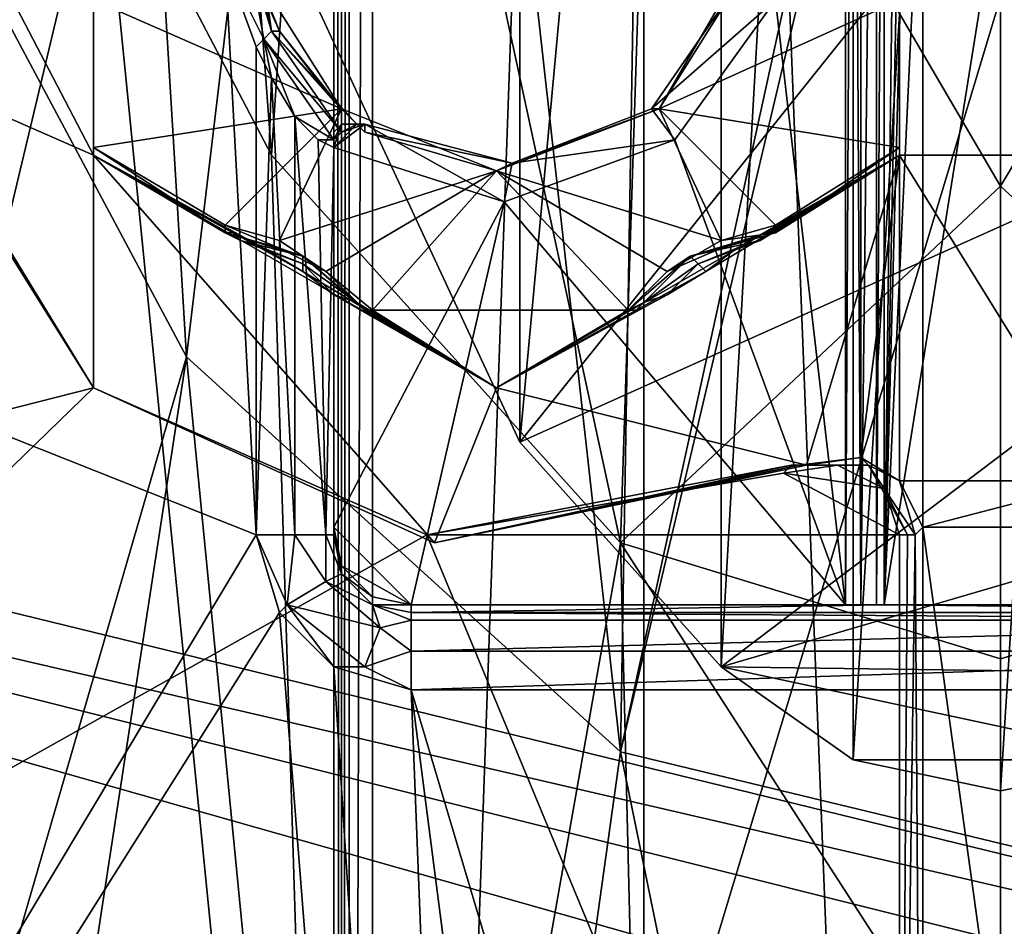
# Model space of a CAD drawing. Units: metres. Extents: x -0.386 to 0.352, y -0.375 to 0.327.
# Drawn here: x -0.297 to -0.284, y -0.014 to -0.002 of the extents above; entities that cross this region are included whole.
import ezdxf

# ---------------------------------------------------------------- set-up
doc = ezdxf.new("R2010")
doc.units = ezdxf.units.M
doc.header["$MEASUREMENT"] = 0
doc.layers.add('RECHTERLEUNING', color=7, linetype='CONTINUOUS')

msp = doc.modelspace()

# ---------------------------------------------------------------- linework, layer by layer
at = {"layer": 'RECHTERLEUNING'}
for points in [[(-0.2844, 0.085, 0.277), (-0.2461, -0.0243, 0.2779), (-0.3227, -0.0243, 0.2779)], [(-0.3179, 0.0725, 0.276), (-0.2844, 0.085, 0.277), (-0.3227, -0.0243, 0.2779)], [(-0.2931, 0.0511, 0.2394), (-0.2931, -0.0523, 0.2404), (-0.2931, 0.0272, 0.2326)], [(-0.2931, 0.0511, 0.2394), (-0.293, 0.0511, 0.2396), (-0.293, -0.0523, 0.2407)], [(-0.293, -0.0523, 0.2407), (-0.2931, -0.0523, 0.2404), (-0.2931, 0.0511, 0.2394)], [(-0.293, -0.0523, 0.2407), (-0.2929, 0.0511, 0.2398), (-0.2929, -0.0523, 0.2409)], [(-0.293, 0.0511, 0.2396), (-0.2929, 0.0511, 0.2398), (-0.293, -0.0523, 0.2407)], [(-0.2929, -0.0523, 0.2409), (-0.2926, 0.0511, 0.2399), (-0.2926, -0.0523, 0.2409)], [(-0.2929, 0.0511, 0.2398), (-0.2926, 0.0511, 0.2399), (-0.2929, -0.0523, 0.2409)], [(-0.2926, 0.0511, 0.2399), (-0.2891, 0.0462, 0.2399), (-0.2926, -0.0523, 0.2409)], [(-0.2891, 0.0462, 0.2399), (-0.2891, -0.0477, 0.2409), (-0.2926, -0.0523, 0.2409)], [(-0.2855, -0.0456, 0.2409), (-0.2891, -0.0477, 0.2409), (-0.2891, 0.0462, 0.2399)], [(-0.2855, 0.0441, 0.2399), (-0.2855, -0.0456, 0.2409), (-0.2891, 0.0462, 0.2399)], [(-0.2815, 0.0449, 0.2399), (-0.2855, -0.0456, 0.2409), (-0.2855, 0.0441, 0.2399)], [(-0.2815, -0.0464, 0.2409), (-0.2855, -0.0456, 0.2409), (-0.2815, 0.0449, 0.2399)], [(-0.2931, -0.0302, 0.2332), (-0.2758, 0.0272, 0.2326), (-0.2931, 0.0272, 0.2326)], [(-0.2758, -0.0302, 0.2332), (-0.2758, 0.0272, 0.2326), (-0.2931, -0.0302, 0.2332)], [(-0.2931, 0.0272, 0.2326), (-0.2931, -0.0523, 0.2404), (-0.2931, -0.0302, 0.2332)], [(-0.2907, -0.0074, 0.1578), (-0.2907, 0.0237, 0.047), (-0.294, -0.0003, 0.1598)], [(-0.2881, 0.0207, 0.0462), (-0.2907, 0.0237, 0.047), (-0.2907, -0.0074, 0.1578)], [(-0.295, -0.0063, 0.147), (-0.2968, 0.0235, 0.0651), (-0.299, 0.0012, 0.148)], [(-0.2968, 0.0235, 0.0651), (-0.295, -0.0063, 0.147), (-0.2924, 0.0155, 0.0629)], [(-0.2881, -0.0103, 0.1569), (-0.2881, 0.0207, 0.0462), (-0.2907, -0.0074, 0.1578)], [(-0.2864, 0.0196, 0.0459), (-0.2881, 0.0207, 0.0462), (-0.2881, -0.0103, 0.1569)], [(-0.2864, -0.0115, 0.1566), (-0.2864, 0.0196, 0.0459), (-0.2881, -0.0103, 0.1569)], [(-0.2845, 0.0191, 0.0458), (-0.2864, 0.0196, 0.0459), (-0.2864, -0.0115, 0.1566)], [(-0.2845, -0.0119, 0.1565), (-0.2825, 0.0196, 0.0459), (-0.2845, 0.0191, 0.0458)], [(-0.2825, -0.0115, 0.1566), (-0.2825, 0.0196, 0.0459), (-0.2845, -0.0119, 0.1565)], [(-0.2845, -0.0119, 0.1565), (-0.2845, 0.0191, 0.0458), (-0.2864, -0.0115, 0.1566)], [(-0.295, -0.0063, 0.147), (-0.2894, -0.0114, 0.1464), (-0.2924, 0.0155, 0.0629)], [(-0.2924, 0.0155, 0.0629), (-0.2894, -0.0114, 0.1464), (-0.289, 0.0123, 0.062)], [(-0.294, -0.0003, 0.1598), (-0.2727, 0.0151, 0.1641), (-0.2907, -0.0074, 0.1578)], [(-0.2727, 0.0151, 0.1641), (-0.2749, -0.0003, 0.1598), (-0.2907, -0.0074, 0.1578)], [(-0.2472, 0.0127, 0.2684), (-0.3222, -0.0035, 0.2685), (-0.2502, -0.0211, 0.2687)], [(-0.3221, 0.0013, 0.2685), (-0.3222, -0.0035, 0.2685), (-0.2472, 0.0127, 0.2684)], [(-0.2939, -0.0037, 0.1481), (-0.2961, 0.0005, 0.1486), (-0.2951, 0.0124, 0.1054)], [(-0.2951, 0.0124, 0.1054), (-0.2931, 0.0084, 0.1046), (-0.2939, -0.0037, 0.1481)], [(-0.289, 0.0123, 0.062), (-0.2894, -0.0114, 0.1464), (-0.2845, 0.011, 0.0617)], [(-0.2894, -0.0114, 0.1464), (-0.284, -0.0127, 0.1462), (-0.2841, 0.011, 0.0617)], [(-0.2845, 0.011, 0.0617), (-0.2894, -0.0114, 0.1464), (-0.2841, 0.011, 0.0617)], [(-0.2987, 0.0089, 0.1495), (-0.2961, 0.0005, 0.1486), (-0.3001, -0.0163, 0.2308)], [(-0.2931, 0.0084, 0.1046), (-0.2894, -0.0087, 0.1476), (-0.2939, -0.0037, 0.1481)], [(-0.2894, -0.0087, 0.1476), (-0.2931, 0.0084, 0.1046), (-0.289, 0.0036, 0.1036)], [(-0.2865, -0.0095, 0.2616), (-0.2874, -0.0017, 0.2615), (-0.2865, 0.0085, 0.2614)], [(-0.2865, -0.0095, 0.2616), (-0.2864, 0.0085, 0.2614), (-0.2863, -0.0095, 0.2615)], [(-0.2864, 0.0085, 0.2614), (-0.2864, 0.0085, 0.2614), (-0.2865, -0.0095, 0.2616)], [(-0.2865, 0.0085, 0.2614), (-0.2864, 0.0085, 0.2614), (-0.2865, -0.0095, 0.2616)], [(-0.2864, 0.0085, 0.2614), (-0.2863, 0.0085, 0.2614), (-0.2863, -0.0095, 0.2615)], [(-0.2863, -0.0095, 0.2615), (-0.2863, 0.0085, 0.2614), (-0.2861, 0.0084, 0.2612)], [(-0.2861, 0.0084, 0.2612), (-0.2861, -0.0095, 0.2613), (-0.2863, -0.0095, 0.2615)], [(-0.286, 0.0084, 0.2609), (-0.2861, -0.0095, 0.2613), (-0.2861, 0.0084, 0.2612)], [(-0.286, -0.0095, 0.2611), (-0.2861, -0.0095, 0.2613), (-0.286, 0.0084, 0.2609)], [(-0.286, 0.0084, 0.2597), (-0.286, -0.0095, 0.2611), (-0.286, 0.0084, 0.2609)], [(-0.286, -0.0095, 0.2599), (-0.286, -0.0095, 0.2611), (-0.286, 0.0084, 0.2597)], [(-0.286, 0.0084, 0.2597), (-0.2858, 0.006, 0.2597), (-0.286, -0.0095, 0.2599)], [(-0.2858, 0.006, 0.2597), (-0.2857, 0.0057, 0.2597), (-0.286, -0.0095, 0.2599)], [(-0.286, -0.0095, 0.2599), (-0.2857, 0.0057, 0.2597), (-0.2856, 0.0055, 0.2597)], [(-0.286, -0.0095, 0.2599), (-0.2836, 0.0055, 0.2597), (-0.2829, -0.0095, 0.2599)], [(-0.2853, 0.0055, 0.2597), (-0.2836, 0.0055, 0.2597), (-0.286, -0.0095, 0.2599)], [(-0.2856, 0.0055, 0.2597), (-0.2853, 0.0055, 0.2597), (-0.286, -0.0095, 0.2599)], [(-0.289, 0.0036, 0.1036), (-0.2845, -0.0041, 0.1249), (-0.2894, -0.0087, 0.1476)], [(-0.2845, 0.0019, 0.1033), (-0.2845, -0.0041, 0.1249), (-0.289, 0.0036, 0.1036)], [(-0.2845, -0.0041, 0.1249), (-0.2845, 0.0019, 0.1033), (-0.2799, 0.0036, 0.1036)], [(-0.2795, -0.0087, 0.1476), (-0.2845, -0.0041, 0.1249), (-0.2799, 0.0036, 0.1036)], [(-0.2962, 0.0023, 0.2434), (-0.2987, 0.0011, 0.2434), (-0.2962, -0.0037, 0.2434)], [(-0.2962, -0.0037, 0.2434), (-0.2962, -0.0018, 0.2454), (-0.2962, 0.0023, 0.2434)], [(-0.2832, -0.0037, 0.2434), (-0.2832, 0.0023, 0.2434), (-0.2858, 0.0023, 0.2434)], [(-0.2858, -0.0037, 0.2434), (-0.2832, -0.0037, 0.2434), (-0.2858, 0.0023, 0.2434)], [(-0.2858, 0.0023, 0.2434), (-0.2858, -0.0007, 0.2454), (-0.2858, -0.0037, 0.2434)], [(-0.2999, -0.0232, 0.2287), (-0.295, -0.0063, 0.147), (-0.299, 0.0012, 0.148)], [(-0.2987, 0.0011, 0.2434), (-0.2987, -0.0026, 0.2434), (-0.2962, -0.0037, 0.2434)], [(-0.3001, -0.0163, 0.2308), (-0.2961, 0.0005, 0.1486), (-0.2931, -0.0296, 0.2312)], [(-0.2931, -0.0296, 0.2312), (-0.2961, 0.0005, 0.1486), (-0.2939, -0.0037, 0.1481)], [(-0.2945, -0.0012, 0.2534), (-0.2944, 0, 0.2534), (-0.294, -0.0022, 0.2534)], [(-0.2939, -0.0021, 0.2533), (-0.2944, 0, 0.2534), (-0.2942, 0, 0.2533)], [(-0.294, -0.0022, 0.2534), (-0.2944, 0, 0.2534), (-0.2939, -0.0021, 0.2533)], [(-0.2939, -0.0021, 0.2533), (-0.2942, 0, 0.2533), (-0.2942, -0.0011, 0.2531)], [(-0.2907, -0.0074, 0.1578), (-0.2749, -0.0003, 0.1598), (-0.2881, -0.0103, 0.1569)], [(-0.2881, -0.0103, 0.1569), (-0.2749, -0.0003, 0.1598), (-0.2782, -0.0074, 0.1578)], [(-0.3142, -0.0006, 0.2534), (-0.2941, -0.0086, 0.2535), (-0.3117, -0.038, 0.2538)], [(-0.2945, -0.0012, 0.2534), (-0.2941, -0.0086, 0.2535), (-0.3142, -0.0006, 0.2534)], [(-0.2858, -0.0007, 0.2454), (-0.2858, -0.0012, 0.2454), (-0.2858, -0.0037, 0.2434)], [(-0.2938, -0.0021, 0.2531), (-0.2942, -0.0011, 0.2531), (-0.2942, -0.0012, 0.2504)], [(-0.2938, -0.0021, 0.2531), (-0.2939, -0.0021, 0.2533), (-0.2942, -0.0011, 0.2531)], [(-0.2942, -0.0012, 0.2504), (-0.2962, -0.0017, 0.2504), (-0.293, -0.0031, 0.2504)], [(-0.2945, -0.0012, 0.2534), (-0.2941, -0.0023, 0.2534), (-0.2941, -0.0086, 0.2535)], [(-0.2941, -0.0023, 0.2534), (-0.2945, -0.0012, 0.2534), (-0.294, -0.0022, 0.2534)], [(-0.293, -0.0031, 0.2504), (-0.2938, -0.0021, 0.2531), (-0.2942, -0.0012, 0.2504)], [(-0.2878, -0.0012, 0.2504), (-0.2879, -0.0015, 0.261), (-0.2889, -0.0031, 0.2504)], [(-0.2889, -0.0031, 0.2504), (-0.2858, -0.0017, 0.2504), (-0.2878, -0.0012, 0.2504)], [(-0.2858, -0.0037, 0.2434), (-0.2858, -0.0012, 0.2454), (-0.2858, -0.0015, 0.2454)], [(-0.2879, -0.0015, 0.261), (-0.289, -0.0031, 0.261), (-0.2889, -0.0031, 0.2504)], [(-0.2879, -0.0015, 0.261), (-0.2874, -0.0017, 0.2615), (-0.289, -0.0031, 0.261)], [(-0.2858, -0.0015, 0.2454), (-0.2858, -0.0017, 0.2455), (-0.2858, -0.0037, 0.2434)], [(-0.2962, -0.0017, 0.2504), (-0.2962, -0.0018, 0.2454), (-0.2962, -0.0036, 0.2504)], [(-0.293, -0.0031, 0.2504), (-0.2962, -0.0017, 0.2504), (-0.2962, -0.0036, 0.2504)], [(-0.2874, -0.0017, 0.2615), (-0.2887, -0.0035, 0.2615), (-0.289, -0.0031, 0.261)], [(-0.2858, -0.0036, 0.2504), (-0.2858, -0.0017, 0.2504), (-0.2889, -0.0031, 0.2504)], [(-0.2887, -0.0035, 0.2615), (-0.2874, -0.0017, 0.2615), (-0.2865, -0.0095, 0.2616)], [(-0.2858, -0.0017, 0.2504), (-0.2858, -0.0036, 0.2504), (-0.2858, -0.0018, 0.2456)], [(-0.2858, -0.0037, 0.2434), (-0.2858, -0.0017, 0.2455), (-0.2858, -0.0018, 0.2456)], [(-0.2858, -0.0017, 0.2455), (-0.2858, -0.0017, 0.2455), (-0.2858, -0.0037, 0.2434)], [(-0.2962, -0.0036, 0.2504), (-0.2962, -0.0018, 0.2454), (-0.2962, -0.0037, 0.2434)], [(-0.2858, -0.0018, 0.2456), (-0.2858, -0.0037, 0.2434), (-0.2858, -0.0018, 0.2456)], [(-0.2858, -0.0036, 0.2504), (-0.2858, -0.0037, 0.2434), (-0.2858, -0.0018, 0.2456)], [(-0.294, -0.0022, 0.2534), (-0.2939, -0.0021, 0.2533), (-0.293, -0.0034, 0.2544)], [(-0.2931, -0.003, 0.2534), (-0.2939, -0.0021, 0.2533), (-0.2938, -0.0021, 0.2531)], [(-0.2928, -0.0033, 0.2544), (-0.2939, -0.0021, 0.2533), (-0.2931, -0.003, 0.2534)], [(-0.293, -0.0034, 0.2544), (-0.2939, -0.0021, 0.2533), (-0.2928, -0.0033, 0.2544)], [(-0.2931, -0.003, 0.2534), (-0.2938, -0.0021, 0.2531), (-0.293, -0.0031, 0.2504)], [(-0.294, -0.0022, 0.2534), (-0.2939, -0.0027, 0.2535), (-0.2941, -0.0023, 0.2534)], [(-0.2931, -0.0035, 0.2544), (-0.294, -0.0022, 0.2534), (-0.293, -0.0034, 0.2544)], [(-0.2936, -0.0032, 0.2536), (-0.294, -0.0022, 0.2534), (-0.2931, -0.0035, 0.2544)], [(-0.2936, -0.0032, 0.2536), (-0.2939, -0.0027, 0.2535), (-0.294, -0.0022, 0.2534)], [(-0.2939, -0.0027, 0.2535), (-0.2941, -0.0086, 0.2535), (-0.2941, -0.0023, 0.2534)], [(-0.2987, -0.0026, 0.2434), (-0.2962, -0.0067, 0.2435), (-0.2962, -0.0037, 0.2434)], [(-0.2987, -0.0026, 0.2434), (-0.2987, -0.0027, 0.2504), (-0.2962, -0.0067, 0.2435)], [(-0.2962, -0.0067, 0.2505), (-0.2987, -0.0027, 0.2504), (-0.3072, -0.0095, 0.2505)], [(-0.2987, -0.0027, 0.2504), (-0.2962, -0.0067, 0.2505), (-0.2962, -0.0067, 0.2435)], [(-0.2936, -0.0086, 0.2536), (-0.2941, -0.0086, 0.2535), (-0.2939, -0.0027, 0.2535)], [(-0.2936, -0.0032, 0.2536), (-0.2936, -0.0086, 0.2536), (-0.2939, -0.0027, 0.2535)], [(-0.2928, -0.0033, 0.2538), (-0.2931, -0.003, 0.2534), (-0.293, -0.0031, 0.2504)], [(-0.2928, -0.0033, 0.2538), (-0.2928, -0.0033, 0.2544), (-0.2931, -0.003, 0.2534)], [(-0.2962, -0.0036, 0.2504), (-0.2945, -0.0046, 0.2504), (-0.293, -0.0031, 0.2504)], [(-0.2945, -0.0046, 0.2504), (-0.2938, -0.0048, 0.2504), (-0.293, -0.0031, 0.2504)], [(-0.293, -0.0031, 0.2504), (-0.2938, -0.0048, 0.2504), (-0.291, -0.0039, 0.2504)], [(-0.293, -0.0031, 0.2504), (-0.291, -0.0039, 0.2504), (-0.2927, -0.0034, 0.2544)], [(-0.293, -0.0031, 0.2504), (-0.2927, -0.0034, 0.2544), (-0.2928, -0.0033, 0.2538)], [(-0.2889, -0.0031, 0.2504), (-0.2908, -0.0038, 0.261), (-0.291, -0.0039, 0.2504)], [(-0.291, -0.0039, 0.2504), (-0.2881, -0.0048, 0.2504), (-0.2889, -0.0031, 0.2504)], [(-0.289, -0.0031, 0.261), (-0.2908, -0.0038, 0.261), (-0.2889, -0.0031, 0.2504)], [(-0.289, -0.0031, 0.261), (-0.2887, -0.0035, 0.2615), (-0.2908, -0.0038, 0.261)], [(-0.2874, -0.0046, 0.2504), (-0.2858, -0.0036, 0.2504), (-0.2889, -0.0031, 0.2504)], [(-0.2889, -0.0031, 0.2504), (-0.2881, -0.0048, 0.2504), (-0.2874, -0.0046, 0.2504)], [(-0.2932, -0.0086, 0.254), (-0.2936, -0.0086, 0.2536), (-0.2936, -0.0032, 0.2536)], [(-0.2933, -0.0035, 0.2539), (-0.2932, -0.0086, 0.254), (-0.2936, -0.0032, 0.2536)], [(-0.2933, -0.0035, 0.2539), (-0.2936, -0.0032, 0.2536), (-0.2931, -0.0035, 0.2544)], [(-0.2931, -0.0036, 0.2615), (-0.2928, -0.0033, 0.2611), (-0.2931, -0.0036, 0.2615)], [(-0.293, -0.0033, 0.2612), (-0.2928, -0.0033, 0.2611), (-0.2931, -0.0036, 0.2615)], [(-0.2931, -0.0034, 0.2614), (-0.293, -0.0033, 0.2612), (-0.2931, -0.0036, 0.2615)], [(-0.2931, -0.0036, 0.2615), (-0.2927, -0.0033, 0.261), (-0.2909, -0.0043, 0.2615)], [(-0.2927, -0.0033, 0.261), (-0.2927, -0.0033, 0.261), (-0.2931, -0.0036, 0.2615)], [(-0.2928, -0.0033, 0.2611), (-0.2927, -0.0033, 0.261), (-0.2931, -0.0036, 0.2615)], [(-0.293, -0.0034, 0.2544), (-0.293, -0.0033, 0.2612), (-0.2931, -0.0035, 0.2544)], [(-0.2931, -0.0034, 0.2614), (-0.2931, -0.0035, 0.2544), (-0.293, -0.0033, 0.2612)], [(-0.293, -0.0034, 0.2544), (-0.2928, -0.0033, 0.2544), (-0.2927, -0.0033, 0.261)], [(-0.2928, -0.0033, 0.2611), (-0.293, -0.0033, 0.2612), (-0.293, -0.0034, 0.2544)], [(-0.2927, -0.0033, 0.261), (-0.2928, -0.0033, 0.2611), (-0.293, -0.0034, 0.2544)], [(-0.2927, -0.0034, 0.2544), (-0.2928, -0.0033, 0.2544), (-0.2928, -0.0033, 0.2538)], [(-0.2928, -0.0033, 0.2544), (-0.2927, -0.0034, 0.2544), (-0.2927, -0.0033, 0.261)], [(-0.2927, -0.0034, 0.2544), (-0.2908, -0.0038, 0.261), (-0.2927, -0.0033, 0.261)], [(-0.2908, -0.0038, 0.261), (-0.2909, -0.0043, 0.2615), (-0.2927, -0.0033, 0.261)], [(-0.2927, -0.0033, 0.261), (-0.2927, -0.0034, 0.2544), (-0.2927, -0.0033, 0.261)], [(-0.2931, -0.0036, 0.2544), (-0.2931, -0.0035, 0.2544), (-0.2931, -0.0034, 0.2614)], [(-0.2931, -0.0036, 0.2615), (-0.2931, -0.0036, 0.2544), (-0.2931, -0.0034, 0.2614)], [(-0.291, -0.0039, 0.2504), (-0.2908, -0.0038, 0.261), (-0.2927, -0.0034, 0.2544)], [(-0.3222, -0.0044, 0.2685), (-0.2502, -0.0211, 0.2687), (-0.3222, -0.0035, 0.2685)], [(-0.2931, -0.0036, 0.2544), (-0.2932, -0.0086, 0.254), (-0.2933, -0.0035, 0.2539)], [(-0.2931, -0.0035, 0.2544), (-0.2931, -0.0036, 0.2544), (-0.2933, -0.0035, 0.2539)], [(-0.2909, -0.0043, 0.2615), (-0.2887, -0.0035, 0.2615), (-0.2865, -0.0095, 0.2616)], [(-0.2887, -0.0035, 0.2615), (-0.2909, -0.0043, 0.2615), (-0.2908, -0.0038, 0.261)], [(-0.2962, -0.0036, 0.2504), (-0.2962, -0.0037, 0.2434), (-0.2945, -0.0047, 0.2456)], [(-0.2945, -0.0046, 0.2504), (-0.2962, -0.0036, 0.2504), (-0.2945, -0.0047, 0.2456)], [(-0.2931, -0.0086, 0.2545), (-0.2932, -0.0086, 0.254), (-0.2931, -0.0036, 0.2544)], [(-0.2909, -0.0043, 0.2615), (-0.2931, -0.0085, 0.2616), (-0.2931, -0.0036, 0.2615)], [(-0.2931, -0.0036, 0.2615), (-0.2931, -0.0036, 0.2544), (-0.2931, -0.0036, 0.2615)], [(-0.2931, -0.0086, 0.2545), (-0.2931, -0.0036, 0.2544), (-0.2931, -0.0036, 0.2615)], [(-0.2931, -0.0085, 0.2616), (-0.2931, -0.0086, 0.2545), (-0.2931, -0.0036, 0.2615)], [(-0.2858, -0.0036, 0.2504), (-0.2874, -0.0047, 0.2456), (-0.2858, -0.0037, 0.2434)], [(-0.2874, -0.0046, 0.2504), (-0.2874, -0.0047, 0.2456), (-0.2858, -0.0036, 0.2504)], [(-0.2962, -0.0037, 0.2434), (-0.2918, -0.0087, 0.2435), (-0.291, -0.0067, 0.2435)], [(-0.2962, -0.0067, 0.2435), (-0.2918, -0.0087, 0.2435), (-0.2962, -0.0037, 0.2434)], [(-0.2945, -0.0047, 0.2456), (-0.2962, -0.0037, 0.2434), (-0.2945, -0.0047, 0.2456)], [(-0.2962, -0.0037, 0.2434), (-0.2944, -0.0047, 0.2456), (-0.2945, -0.0047, 0.2456)], [(-0.2944, -0.0047, 0.2455), (-0.2944, -0.0047, 0.2456), (-0.2962, -0.0037, 0.2434)], [(-0.2943, -0.0048, 0.2455), (-0.2944, -0.0047, 0.2455), (-0.2962, -0.0037, 0.2434)], [(-0.2962, -0.0037, 0.2434), (-0.294, -0.0049, 0.2454), (-0.2943, -0.0048, 0.2455)], [(-0.2935, -0.0052, 0.2454), (-0.294, -0.0049, 0.2454), (-0.2962, -0.0037, 0.2434)], [(-0.291, -0.0067, 0.2435), (-0.2935, -0.0052, 0.2454), (-0.2962, -0.0037, 0.2434)], [(-0.2939, -0.0037, 0.1481), (-0.2894, -0.0087, 0.1476), (-0.2931, -0.0296, 0.2312)], [(-0.291, -0.0067, 0.2435), (-0.287, -0.0077, 0.2435), (-0.2858, -0.0037, 0.2434)], [(-0.2858, -0.0037, 0.2434), (-0.2883, -0.0052, 0.2454), (-0.291, -0.0067, 0.2435)], [(-0.2879, -0.0049, 0.2455), (-0.2883, -0.0052, 0.2454), (-0.2858, -0.0037, 0.2434)], [(-0.2876, -0.0048, 0.2455), (-0.2879, -0.0049, 0.2455), (-0.2858, -0.0037, 0.2434)], [(-0.2858, -0.0037, 0.2434), (-0.2875, -0.0047, 0.2455), (-0.2876, -0.0048, 0.2455)], [(-0.2875, -0.0047, 0.2456), (-0.2875, -0.0047, 0.2455), (-0.2858, -0.0037, 0.2434)], [(-0.2874, -0.0047, 0.2456), (-0.2875, -0.0047, 0.2456), (-0.2858, -0.0037, 0.2434)], [(-0.2858, -0.0037, 0.2434), (-0.2874, -0.0047, 0.2456), (-0.2874, -0.0047, 0.2456)], [(-0.287, -0.0077, 0.2435), (-0.2863, -0.0076, 0.2435), (-0.2858, -0.0037, 0.2434)], [(-0.2863, -0.0076, 0.2435), (-0.2858, -0.0079, 0.2435), (-0.2858, -0.0037, 0.2434)], [(-0.2858, -0.0037, 0.2434), (-0.2858, -0.0079, 0.2435), (-0.2832, -0.0079, 0.2435)], [(-0.2832, -0.0079, 0.2435), (-0.2832, -0.0037, 0.2434), (-0.2858, -0.0037, 0.2434)], [(-0.2938, -0.0048, 0.2504), (-0.2932, -0.0052, 0.2504), (-0.291, -0.0039, 0.2504)], [(-0.291, -0.0039, 0.2504), (-0.2932, -0.0052, 0.2504), (-0.2926, -0.0057, 0.2505)], [(-0.291, -0.0039, 0.2504), (-0.2926, -0.0057, 0.2505), (-0.2893, -0.0057, 0.2505)], [(-0.2888, -0.0052, 0.2504), (-0.2881, -0.0048, 0.2504), (-0.291, -0.0039, 0.2504)], [(-0.2893, -0.0057, 0.2505), (-0.2888, -0.0052, 0.2504), (-0.291, -0.0039, 0.2504)], [(-0.2845, -0.0041, 0.1249), (-0.2845, -0.0102, 0.1466), (-0.2894, -0.0087, 0.1476)], [(-0.2845, -0.0102, 0.1466), (-0.2845, -0.0041, 0.1249), (-0.2795, -0.0087, 0.1476)], [(-0.2921, -0.0095, 0.2616), (-0.2931, -0.0085, 0.2616), (-0.2909, -0.0043, 0.2615)], [(-0.2865, -0.0095, 0.2616), (-0.2921, -0.0095, 0.2616), (-0.2909, -0.0043, 0.2615)], [(-0.2523, -0.0219, 0.2687), (-0.2502, -0.0211, 0.2687), (-0.3222, -0.0044, 0.2685)], [(-0.2535, -0.0239, 0.2687), (-0.2523, -0.0219, 0.2687), (-0.3222, -0.0044, 0.2685)], [(-0.3222, -0.0044, 0.2685), (-0.3222, -0.0444, 0.269), (-0.2535, -0.0239, 0.2687)], [(-0.2945, -0.0046, 0.2504), (-0.2938, -0.0049, 0.2456), (-0.2938, -0.0048, 0.2504)], [(-0.2945, -0.0047, 0.2456), (-0.2938, -0.0049, 0.2456), (-0.2945, -0.0046, 0.2504)], [(-0.2881, -0.0048, 0.2504), (-0.2874, -0.0047, 0.2456), (-0.2874, -0.0046, 0.2504)], [(-0.2943, -0.0048, 0.2455), (-0.2945, -0.0047, 0.2456), (-0.2944, -0.0047, 0.2455)], [(-0.2935, -0.005, 0.2456), (-0.2945, -0.0047, 0.2456), (-0.2943, -0.0048, 0.2455)], [(-0.2945, -0.0047, 0.2456), (-0.2944, -0.0047, 0.2456), (-0.2944, -0.0047, 0.2455)], [(-0.2945, -0.0047, 0.2456), (-0.2938, -0.0049, 0.2456), (-0.2945, -0.0047, 0.2456)], [(-0.2935, -0.005, 0.2456), (-0.2938, -0.0049, 0.2456), (-0.2945, -0.0047, 0.2456)], [(-0.2935, -0.0051, 0.2455), (-0.2943, -0.0048, 0.2455), (-0.294, -0.0049, 0.2454)], [(-0.2935, -0.0051, 0.2455), (-0.2943, -0.0048, 0.2455), (-0.2935, -0.0051, 0.2455)], [(-0.2935, -0.0051, 0.2455), (-0.2935, -0.005, 0.2456), (-0.2943, -0.0048, 0.2455)], [(-0.2938, -0.0048, 0.2504), (-0.2932, -0.0052, 0.2456), (-0.2932, -0.0052, 0.2504)], [(-0.2938, -0.0049, 0.2456), (-0.2932, -0.0052, 0.2456), (-0.2938, -0.0048, 0.2504)], [(-0.2888, -0.0052, 0.2504), (-0.2881, -0.0049, 0.2456), (-0.2881, -0.0048, 0.2504)], [(-0.2885, -0.005, 0.2456), (-0.2875, -0.0047, 0.2456), (-0.2881, -0.0049, 0.2456)], [(-0.2875, -0.0047, 0.2455), (-0.2875, -0.0047, 0.2456), (-0.2885, -0.005, 0.2456)], [(-0.2876, -0.0048, 0.2455), (-0.2875, -0.0047, 0.2455), (-0.2885, -0.005, 0.2456)], [(-0.2884, -0.0051, 0.2455), (-0.2876, -0.0048, 0.2455), (-0.2885, -0.005, 0.2456)], [(-0.2879, -0.0049, 0.2455), (-0.2876, -0.0048, 0.2455), (-0.2884, -0.0051, 0.2455)], [(-0.2881, -0.0049, 0.2456), (-0.2874, -0.0047, 0.2456), (-0.2881, -0.0048, 0.2504)], [(-0.2881, -0.0049, 0.2456), (-0.2874, -0.0047, 0.2456), (-0.2874, -0.0047, 0.2456)], [(-0.2875, -0.0047, 0.2456), (-0.2874, -0.0047, 0.2456), (-0.2881, -0.0049, 0.2456)], [(-0.294, -0.0049, 0.2454), (-0.2935, -0.0052, 0.2454), (-0.2935, -0.0051, 0.2455)], [(-0.2935, -0.005, 0.2456), (-0.2932, -0.0052, 0.2456), (-0.2938, -0.0049, 0.2456)], [(-0.2888, -0.0052, 0.2456), (-0.2881, -0.0049, 0.2456), (-0.2888, -0.0052, 0.2504)], [(-0.2885, -0.005, 0.2456), (-0.2881, -0.0049, 0.2456), (-0.2888, -0.0052, 0.2456)], [(-0.2884, -0.0051, 0.2455), (-0.2879, -0.0049, 0.2455), (-0.2884, -0.0051, 0.2455)], [(-0.2883, -0.0052, 0.2454), (-0.2879, -0.0049, 0.2455), (-0.2884, -0.0051, 0.2455)], [(-0.2935, -0.005, 0.2456), (-0.2927, -0.0057, 0.2456), (-0.2932, -0.0052, 0.2456)], [(-0.2927, -0.0057, 0.2455), (-0.2927, -0.0057, 0.2456), (-0.2935, -0.005, 0.2456)], [(-0.2928, -0.0056, 0.2455), (-0.2927, -0.0057, 0.2455), (-0.2935, -0.005, 0.2456)], [(-0.2935, -0.0051, 0.2455), (-0.2928, -0.0056, 0.2455), (-0.2935, -0.005, 0.2456)], [(-0.2885, -0.005, 0.2456), (-0.2893, -0.0057, 0.2456), (-0.2891, -0.0056, 0.2455)], [(-0.2885, -0.005, 0.2456), (-0.2888, -0.0052, 0.2456), (-0.2893, -0.0057, 0.2456)], [(-0.2884, -0.0051, 0.2455), (-0.2885, -0.005, 0.2456), (-0.2891, -0.0056, 0.2455)], [(-0.2931, -0.0055, 0.2455), (-0.2928, -0.0056, 0.2455), (-0.2935, -0.0051, 0.2455)], [(-0.2935, -0.0051, 0.2455), (-0.2931, -0.0055, 0.2455), (-0.2935, -0.0051, 0.2455)], [(-0.2935, -0.0052, 0.2454), (-0.2931, -0.0055, 0.2455), (-0.2935, -0.0051, 0.2455)], [(-0.2931, -0.0055, 0.2455), (-0.2935, -0.0052, 0.2454), (-0.291, -0.0067, 0.2435)], [(-0.2926, -0.0057, 0.2505), (-0.2932, -0.0052, 0.2456), (-0.2926, -0.0057, 0.2457)], [(-0.2932, -0.0052, 0.2504), (-0.2932, -0.0052, 0.2456), (-0.2926, -0.0057, 0.2505)], [(-0.2932, -0.0052, 0.2456), (-0.2926, -0.0057, 0.2456), (-0.2926, -0.0057, 0.2457)], [(-0.2927, -0.0057, 0.2456), (-0.2926, -0.0057, 0.2456), (-0.2932, -0.0052, 0.2456)], [(-0.2883, -0.0052, 0.2454), (-0.2888, -0.0055, 0.2455), (-0.291, -0.0067, 0.2435)], [(-0.2893, -0.0057, 0.2457), (-0.2888, -0.0052, 0.2456), (-0.2888, -0.0052, 0.2504)], [(-0.2888, -0.0052, 0.2504), (-0.2893, -0.0057, 0.2505), (-0.2893, -0.0057, 0.2457)], [(-0.2893, -0.0057, 0.2456), (-0.2888, -0.0052, 0.2456), (-0.2893, -0.0057, 0.2457)], [(-0.2884, -0.0051, 0.2455), (-0.2891, -0.0056, 0.2455), (-0.2888, -0.0055, 0.2455)], [(-0.2884, -0.0051, 0.2455), (-0.2891, -0.0056, 0.2455), (-0.2884, -0.0051, 0.2455)], [(-0.2888, -0.0055, 0.2455), (-0.2883, -0.0052, 0.2454), (-0.2884, -0.0051, 0.2455)], [(-0.2928, -0.0056, 0.2455), (-0.2931, -0.0055, 0.2455), (-0.291, -0.0067, 0.2435)], [(-0.291, -0.0067, 0.2435), (-0.2888, -0.0055, 0.2455), (-0.2891, -0.0056, 0.2455)], [(-0.291, -0.0067, 0.2435), (-0.2927, -0.0057, 0.2455), (-0.2928, -0.0056, 0.2455)], [(-0.2927, -0.0057, 0.2456), (-0.2927, -0.0057, 0.2455), (-0.291, -0.0067, 0.2435)], [(-0.2926, -0.0057, 0.2456), (-0.2927, -0.0057, 0.2456), (-0.291, -0.0067, 0.2435)], [(-0.291, -0.0067, 0.2435), (-0.2926, -0.0057, 0.2457), (-0.2926, -0.0057, 0.2456)], [(-0.291, -0.0067, 0.2505), (-0.2926, -0.0057, 0.2457), (-0.291, -0.0067, 0.2435)], [(-0.2926, -0.0057, 0.2505), (-0.2926, -0.0057, 0.2457), (-0.291, -0.0067, 0.2505)], [(-0.2893, -0.0057, 0.2505), (-0.2926, -0.0057, 0.2505), (-0.291, -0.0067, 0.2505)], [(-0.2891, -0.0056, 0.2455), (-0.2892, -0.0057, 0.2455), (-0.291, -0.0067, 0.2435)], [(-0.2893, -0.0057, 0.2457), (-0.291, -0.0067, 0.2435), (-0.2893, -0.0057, 0.2456)], [(-0.291, -0.0067, 0.2505), (-0.291, -0.0067, 0.2435), (-0.2893, -0.0057, 0.2457)], [(-0.2893, -0.0057, 0.2505), (-0.291, -0.0067, 0.2505), (-0.2893, -0.0057, 0.2457)], [(-0.291, -0.0067, 0.2435), (-0.2892, -0.0057, 0.2456), (-0.2893, -0.0057, 0.2456)], [(-0.2892, -0.0057, 0.2455), (-0.2892, -0.0057, 0.2456), (-0.291, -0.0067, 0.2435)], [(-0.2891, -0.0056, 0.2455), (-0.2893, -0.0057, 0.2456), (-0.2892, -0.0057, 0.2455)], [(-0.2893, -0.0057, 0.2456), (-0.2892, -0.0057, 0.2456), (-0.2892, -0.0057, 0.2455)], [(-0.2981, -0.0265, 0.2286), (-0.295, -0.0063, 0.147), (-0.2999, -0.0232, 0.2287)], [(-0.2924, -0.0329, 0.2288), (-0.295, -0.0063, 0.147), (-0.2981, -0.0265, 0.2286)], [(-0.2894, -0.0114, 0.1464), (-0.295, -0.0063, 0.147), (-0.2924, -0.0329, 0.2288)], [(-0.3067, -0.0169, 0.2506), (-0.2962, -0.0067, 0.2505), (-0.3072, -0.0095, 0.2505)], [(-0.2919, -0.0086, 0.2505), (-0.2962, -0.0067, 0.2505), (-0.3067, -0.0169, 0.2506)], [(-0.2962, -0.0067, 0.2435), (-0.2919, -0.0086, 0.2505), (-0.2918, -0.0087, 0.2435)], [(-0.2962, -0.0067, 0.2505), (-0.2919, -0.0086, 0.2505), (-0.2962, -0.0067, 0.2435)], [(-0.2918, -0.0087, 0.2435), (-0.287, -0.0077, 0.2435), (-0.291, -0.0067, 0.2435)], [(-0.2782, -0.0074, 0.1578), (-0.2808, -0.0104, 0.1569), (-0.2881, -0.0103, 0.1569)], [(-0.2863, -0.0076, 0.2435), (-0.2871, -0.0077, 0.2458), (-0.2862, -0.0077, 0.2469)], [(-0.2863, -0.0076, 0.2435), (-0.287, -0.0077, 0.2435), (-0.2871, -0.0077, 0.2458)], [(-0.2858, -0.0079, 0.2435), (-0.2863, -0.0076, 0.2435), (-0.2862, -0.0077, 0.2469)], [(-0.2919, -0.0086, 0.2505), (-0.2872, -0.0077, 0.2481), (-0.2918, -0.0087, 0.2435)], [(-0.2873, -0.0078, 0.2505), (-0.2872, -0.0077, 0.2481), (-0.2919, -0.0086, 0.2505)], [(-0.2918, -0.0087, 0.2435), (-0.2871, -0.0077, 0.2458), (-0.287, -0.0077, 0.2435)], [(-0.2872, -0.0077, 0.2481), (-0.2871, -0.0077, 0.2458), (-0.2918, -0.0087, 0.2435)], [(-0.2866, -0.0077, 0.2505), (-0.2872, -0.0077, 0.2481), (-0.2873, -0.0078, 0.2505)], [(-0.2866, -0.0077, 0.2505), (-0.2873, -0.0078, 0.2505), (-0.286, -0.008, 0.2505)], [(-0.2871, -0.0077, 0.2458), (-0.2872, -0.0077, 0.2481), (-0.2866, -0.0077, 0.2505)], [(-0.2862, -0.0077, 0.2469), (-0.2871, -0.0077, 0.2458), (-0.2866, -0.0077, 0.2505)], [(-0.2866, -0.0077, 0.2505), (-0.286, -0.008, 0.2505), (-0.2862, -0.0077, 0.2469)], [(-0.2862, -0.0077, 0.2469), (-0.2856, -0.0086, 0.2458), (-0.2858, -0.0079, 0.2435)], [(-0.2862, -0.0077, 0.2469), (-0.2857, -0.0086, 0.2481), (-0.2856, -0.0086, 0.2458)], [(-0.286, -0.008, 0.2505), (-0.2857, -0.0086, 0.2481), (-0.2862, -0.0077, 0.2469)], [(-0.2873, -0.0078, 0.2505), (-0.2919, -0.0086, 0.2505), (-0.2858, -0.0086, 0.2505)], [(-0.286, -0.008, 0.2505), (-0.2873, -0.0078, 0.2505), (-0.2858, -0.0086, 0.2505)], [(-0.286, -0.008, 0.2505), (-0.2858, -0.0086, 0.2505), (-0.2857, -0.0086, 0.2481)], [(-0.2855, -0.0085, 0.2435), (-0.2832, -0.0079, 0.2435), (-0.2858, -0.0079, 0.2435)], [(-0.2858, -0.0079, 0.2435), (-0.2856, -0.0086, 0.2458), (-0.2855, -0.0085, 0.2435)], [(-0.2834, -0.0085, 0.2435), (-0.2832, -0.0079, 0.2435), (-0.2855, -0.0085, 0.2435)], [(-0.2921, -0.0095, 0.2616), (-0.293, -0.009, 0.2616), (-0.2931, -0.0085, 0.2616)], [(-0.2931, -0.0085, 0.2616), (-0.293, -0.009, 0.2616), (-0.293, -0.0091, 0.2545)], [(-0.293, -0.0091, 0.2545), (-0.2931, -0.0086, 0.2545), (-0.2931, -0.0085, 0.2616)], [(-0.2855, -0.0085, 0.2435), (-0.2856, -0.0086, 0.2458), (-0.2855, -0.0237, 0.2436)], [(-0.2855, -0.0085, 0.2435), (-0.2855, -0.0237, 0.2436), (-0.2834, -0.0237, 0.2436)], [(-0.2834, -0.0237, 0.2436), (-0.2834, -0.0085, 0.2435), (-0.2855, -0.0085, 0.2435)], [(-0.2941, -0.0086, 0.2535), (-0.2938, -0.0096, 0.2535), (-0.3117, -0.038, 0.2538)], [(-0.2858, -0.0233, 0.2506), (-0.2919, -0.0086, 0.2505), (-0.3067, -0.0169, 0.2506)], [(-0.2941, -0.0086, 0.2535), (-0.2937, -0.0095, 0.2535), (-0.2938, -0.0096, 0.2535)], [(-0.2936, -0.0086, 0.2536), (-0.2937, -0.0095, 0.2535), (-0.2941, -0.0086, 0.2535)], [(-0.2932, -0.0092, 0.2538), (-0.2937, -0.0095, 0.2535), (-0.2936, -0.0086, 0.2536)], [(-0.2932, -0.0086, 0.254), (-0.2932, -0.0092, 0.2538), (-0.2936, -0.0086, 0.2536)], [(-0.293, -0.0091, 0.2545), (-0.2932, -0.0086, 0.254), (-0.2931, -0.0086, 0.2545)], [(-0.2932, -0.0092, 0.2538), (-0.2932, -0.0086, 0.254), (-0.293, -0.0091, 0.2545)], [(-0.2858, -0.0086, 0.2505), (-0.2919, -0.0086, 0.2505), (-0.2858, -0.0233, 0.2506)], [(-0.2858, -0.0233, 0.2506), (-0.2857, -0.0086, 0.2481), (-0.2858, -0.0086, 0.2505)], [(-0.2856, -0.0086, 0.2458), (-0.2857, -0.0086, 0.2481), (-0.2858, -0.0233, 0.2506)], [(-0.2855, -0.0237, 0.2436), (-0.2856, -0.0086, 0.2458), (-0.2858, -0.0233, 0.2506)], [(-0.2894, -0.0087, 0.1476), (-0.2888, -0.0334, 0.2332), (-0.2931, -0.0296, 0.2312)], [(-0.2894, -0.0087, 0.1476), (-0.2845, -0.0163, 0.1683), (-0.2888, -0.0334, 0.2332)], [(-0.2845, -0.0102, 0.1466), (-0.2845, -0.0163, 0.1683), (-0.2894, -0.0087, 0.1476)], [(-0.2845, -0.0163, 0.1683), (-0.2845, -0.0102, 0.1466), (-0.2795, -0.0087, 0.1476)], [(-0.2795, -0.0087, 0.1476), (-0.2845, -0.0223, 0.1899), (-0.2845, -0.0163, 0.1683)], [(-0.2801, -0.0334, 0.2332), (-0.2845, -0.0223, 0.1899), (-0.2795, -0.0087, 0.1476)], [(-0.2926, -0.0094, 0.2616), (-0.293, -0.009, 0.2616), (-0.2921, -0.0095, 0.2616)], [(-0.293, -0.009, 0.2616), (-0.2926, -0.0094, 0.2616), (-0.293, -0.0091, 0.2545)], [(-0.2926, -0.0095, 0.2545), (-0.2932, -0.0092, 0.2538), (-0.293, -0.0091, 0.2545)], [(-0.293, -0.0091, 0.2545), (-0.2926, -0.0094, 0.2616), (-0.2926, -0.0095, 0.2545)], [(-0.2937, -0.0095, 0.2535), (-0.2932, -0.0092, 0.2538), (-0.2925, -0.0098, 0.2539)], [(-0.2925, -0.0098, 0.2539), (-0.2932, -0.0092, 0.2538), (-0.2926, -0.0095, 0.2545)], [(-0.2938, -0.0096, 0.2535), (-0.2937, -0.0095, 0.2535), (-0.2931, -0.0103, 0.2535)], [(-0.2937, -0.0095, 0.2535), (-0.2927, -0.0103, 0.2535), (-0.2931, -0.0103, 0.2535)], [(-0.2937, -0.0095, 0.2535), (-0.2925, -0.0098, 0.2539), (-0.2927, -0.0103, 0.2535)], [(-0.2926, -0.0094, 0.2616), (-0.2921, -0.0095, 0.2616), (-0.2926, -0.0095, 0.2545)], [(-0.2926, -0.0095, 0.2545), (-0.2921, -0.0095, 0.2616), (-0.2921, -0.0096, 0.2545)], [(-0.2921, -0.0097, 0.254), (-0.2925, -0.0098, 0.2539), (-0.2926, -0.0095, 0.2545)], [(-0.2926, -0.0095, 0.2545), (-0.2921, -0.0096, 0.2545), (-0.2921, -0.0097, 0.254)], [(-0.286, -0.0095, 0.2599), (-0.2921, -0.0096, 0.2545), (-0.2921, -0.0095, 0.2616)], [(-0.2768, -0.0096, 0.2545), (-0.2921, -0.0096, 0.2545), (-0.286, -0.0095, 0.2599)], [(-0.2921, -0.0095, 0.2616), (-0.286, -0.0095, 0.2611), (-0.286, -0.0095, 0.2599)], [(-0.2865, -0.0095, 0.2616), (-0.286, -0.0095, 0.2611), (-0.2921, -0.0095, 0.2616)], [(-0.2861, -0.0095, 0.2613), (-0.286, -0.0095, 0.2611), (-0.2865, -0.0095, 0.2616)], [(-0.2863, -0.0095, 0.2615), (-0.2861, -0.0095, 0.2613), (-0.2865, -0.0095, 0.2616)], [(-0.2829, -0.0095, 0.2599), (-0.2768, -0.0096, 0.2545), (-0.286, -0.0095, 0.2599)], [(-0.2938, -0.0096, 0.2535), (-0.2905, -0.0514, 0.2539), (-0.3117, -0.038, 0.2538)], [(-0.2938, -0.0096, 0.2535), (-0.2931, -0.0103, 0.2535), (-0.2905, -0.0514, 0.2539)], [(-0.2768, -0.0097, 0.254), (-0.2921, -0.0096, 0.2545), (-0.2768, -0.0096, 0.2545)], [(-0.2921, -0.0097, 0.254), (-0.2921, -0.0096, 0.2545), (-0.2768, -0.0097, 0.254)], [(-0.2921, -0.0101, 0.2536), (-0.2925, -0.0098, 0.2539), (-0.2921, -0.0097, 0.254)], [(-0.2921, -0.0101, 0.2536), (-0.2921, -0.0097, 0.254), (-0.2768, -0.0097, 0.254)], [(-0.2768, -0.0101, 0.2536), (-0.2921, -0.0101, 0.2536), (-0.2768, -0.0097, 0.254)], [(-0.2927, -0.0103, 0.2535), (-0.2925, -0.0098, 0.2539), (-0.2921, -0.0101, 0.2536)], [(-0.2921, -0.0106, 0.2535), (-0.2927, -0.0103, 0.2535), (-0.2921, -0.0101, 0.2536)], [(-0.2921, -0.0106, 0.2535), (-0.2921, -0.0101, 0.2536), (-0.2768, -0.0101, 0.2536)], [(-0.2768, -0.0106, 0.2535), (-0.2921, -0.0106, 0.2535), (-0.2768, -0.0101, 0.2536)], [(-0.2931, -0.0103, 0.2535), (-0.2921, -0.0106, 0.2535), (-0.2905, -0.0514, 0.2539)], [(-0.2931, -0.0103, 0.2535), (-0.2927, -0.0103, 0.2535), (-0.2921, -0.0106, 0.2535)], [(-0.2881, -0.0103, 0.1569), (-0.2825, -0.0115, 0.1566), (-0.2864, -0.0115, 0.1566)], [(-0.2808, -0.0104, 0.1569), (-0.2825, -0.0115, 0.1566), (-0.2881, -0.0103, 0.1569)], [(-0.2921, -0.0106, 0.2535), (-0.2768, -0.0106, 0.2535), (-0.2815, -0.0462, 0.2539)], [(-0.2875, -0.0462, 0.2539), (-0.2921, -0.0106, 0.2535), (-0.2815, -0.0462, 0.2539)], [(-0.2905, -0.0514, 0.2539), (-0.2921, -0.0106, 0.2535), (-0.2875, -0.0462, 0.2539)], [(-0.2844, -0.0358, 0.229), (-0.2894, -0.0114, 0.1464), (-0.2924, -0.0329, 0.2288)], [(-0.284, -0.0127, 0.1462), (-0.2894, -0.0114, 0.1464), (-0.2844, -0.0358, 0.229)], [(-0.2864, -0.0115, 0.1566), (-0.2825, -0.0115, 0.1566), (-0.2845, -0.0119, 0.1565)]]:
    msp.add_3dface(points, dxfattribs=at)

doc.saveas('drawing.dxf')
